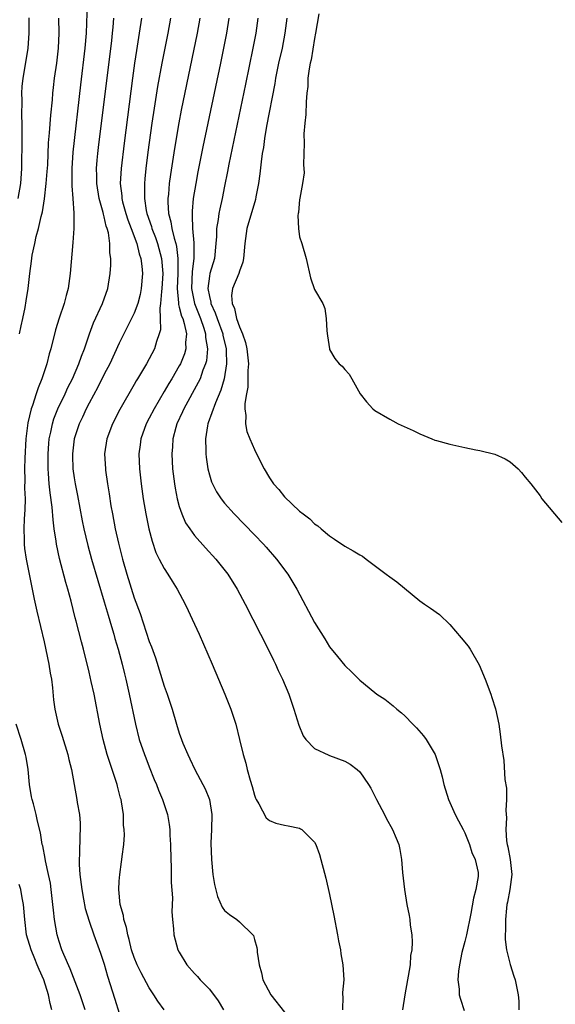
# Model space of a CAD drawing. Units: inches. Extents: x 2559000 to 2562000, y 1551000 to 1554000.
# Drawn here: x 2559556 to 2559627, y 1552280 to 1552411 of the extents above; entities that cross this region are included whole.
import ezdxf

# ---------------------------------------------------------------- set-up
doc = ezdxf.new("R2010")
doc.units = ezdxf.units.IN
doc.header["$MEASUREMENT"] = 0
doc.layers.add('LD25591551_2ft', color=33, linetype='Continuous')

msp = doc.modelspace()

# ---------------------------------------------------------------- linework, layer by layer
at = {"layer": 'LD25591551_2ft'}
for points, elevation in [([(2559564.76, 1552413), (2559564.62, 1552409), (2559564.45, 1552407), (2559563.87, 1552402.13), (2559562.85, 1552393.15), (2559562.7, 1552391), (2559562.72, 1552389.28), (2559562.69, 1552388.69), (2559562.84, 1552387), (2559562.98, 1552385.02), (2559562.97, 1552383), (2559562.85, 1552381.15), (2559562.49, 1552377), (2559562.2, 1552375), (2559561.93, 1552374.07), (2559561.67, 1552373), (2559561, 1552371.06), (2559560.51, 1552369.49), (2559559.89, 1552367), (2559559.69, 1552366.31), (2559559.37, 1552365), (2559558.73, 1552363), (2559558.21, 1552361.79), (2559557.96, 1552361), (2559557.45, 1552359.45), (2559557.27, 1552359), (2559556.85, 1552357.15), (2559556.59, 1552355), (2559556.44, 1552352.44), (2559556.41, 1552351), (2559556.44, 1552349.56), (2559556.42, 1552348.42), (2559556.47, 1552347), (2559556.45, 1552345.55), (2559556.37, 1552344.37), (2559556.33, 1552343), (2559556.38, 1552341.62), (2559556.37, 1552341), (2559556.42, 1552340.42), (2559556.63, 1552339), (2559557.68, 1552333.68), (2559558.05, 1552332.05), (2559559, 1552327.97), (2559559.63, 1552325), (2559559.82, 1552323.82), (2559559.99, 1552323), (2559560.14, 1552321.86), (2559560.28, 1552320.28), (2559560.44, 1552319), (2559560.89, 1552317), (2559561.42, 1552315.43), (2559562.17, 1552313), (2559562.3, 1552312.3), (2559562.65, 1552311), (2559563.36, 1552307), (2559563.39, 1552306.61), (2559563.7, 1552305), (2559563.83, 1552303.83), (2559563.81, 1552303), (2559563.75, 1552302.25), (2559563.7, 1552299.7), (2559563.66, 1552299), (2559563.68, 1552298.32), (2559563.76, 1552297), (2559564.01, 1552295), (2559564.26, 1552293.74), (2559564.48, 1552292.48), (2559565, 1552290.8), (2559565.62, 1552289), (2559566.53, 1552286.53), (2559567, 1552285.09), (2559567.46, 1552283.46), (2559568.43, 1552280.43), (2559569, 1552278.55)], 6836), ([(2559555.55, 1552387), (2559555.9, 1552389), (2559556.04, 1552391), (2559556.04, 1552392.04), (2559556.09, 1552393.91), (2559556.1, 1552397), (2559556.05, 1552397.95), (2559556.08, 1552400.08), (2559556.04, 1552401), (2559556.11, 1552401.89), (2559556.22, 1552403), (2559556.64, 1552405.36), (2559556.91, 1552407), (2559557.03, 1552409), (2559557.02, 1552411.02)], 6840), ([(2559555.75, 1552369), (2559555.94, 1552370.06), (2559556.16, 1552371), (2559556.49, 1552372.49), (2559556.61, 1552373.39), (2559556.9, 1552375), (2559557.12, 1552377), (2559557.35, 1552378.65), (2559557.43, 1552379.43), (2559557.77, 1552381), (2559557.95, 1552381.95), (2559558.27, 1552383), (2559558.6, 1552384.6), (2559558.78, 1552385.22), (2559559.06, 1552386.94), (2559559.3, 1552389), (2559559.43, 1552390.57), (2559559.49, 1552391.49), (2559559.61, 1552394.39), (2559559.74, 1552395.74), (2559559.9, 1552398.1), (2559560.11, 1552400.11), (2559560.17, 1552401), (2559560.25, 1552401.75), (2559560.41, 1552403), (2559560.69, 1552405), (2559560.93, 1552407), (2559561.03, 1552409), (2559560.99, 1552411)], 6838), ([(2559575, 1552278.99), (2559574.13, 1552280.13), (2559573.61, 1552281), (2559573, 1552281.91), (2559571.92, 1552283.92), (2559571.39, 1552285), (2559571, 1552285.96), (2559570.66, 1552287), (2559570.34, 1552288.34), (2559570.14, 1552289), (2559569.96, 1552289.96), (2559569.62, 1552291), (2559569.56, 1552291.56), (2559569.13, 1552293), (2559568.94, 1552295), (2559569, 1552296.13), (2559569.07, 1552297), (2559569.31, 1552298.69), (2559569.37, 1552299), (2559569.4, 1552299.4), (2559569.6, 1552301), (2559569.69, 1552302.31), (2559569.66, 1552303), (2559569.58, 1552303.58), (2559569.56, 1552305), (2559569.32, 1552306.68), (2559569.25, 1552307), (2559569.19, 1552307.19), (2559568.77, 1552308.77), (2559568.73, 1552309), (2559568.08, 1552311), (2559567.8, 1552311.8), (2559567.42, 1552313), (2559566.86, 1552315), (2559566.42, 1552317), (2559565.66, 1552321), (2559565.29, 1552322.71), (2559565, 1552323.96), (2559564.24, 1552327), (2559563.97, 1552327.97), (2559563.28, 1552330.72), (2559563.16, 1552331.16), (2559562.61, 1552333.39), (2559562.17, 1552335), (2559561.9, 1552335.9), (2559561.06, 1552339.06), (2559560.65, 1552341), (2559560.6, 1552341.4), (2559560.36, 1552343), (2559560.2, 1552344.2), (2559560.09, 1552345.91), (2559559.82, 1552347.82), (2559559.7, 1552349), (2559559.6, 1552350.4), (2559559.53, 1552351), (2559559.53, 1552353), (2559559.63, 1552354.37), (2559559.7, 1552355), (2559559.91, 1552355.91), (2559560.11, 1552357), (2559560.32, 1552357.68), (2559560.84, 1552359), (2559561.8, 1552361), (2559562.17, 1552361.83), (2559562.78, 1552363), (2559563.65, 1552365), (2559563.98, 1552366.02), (2559564.38, 1552367), (2559565.04, 1552369), (2559565.57, 1552370.43), (2559566.77, 1552373), (2559567.47, 1552375), (2559567.8, 1552377), (2559567.89, 1552378.11), (2559567.9, 1552379), (2559567.77, 1552379.77), (2559567.77, 1552381), (2559567.57, 1552382.43), (2559567.4, 1552383), (2559567.29, 1552383.29), (2559567, 1552384.57), (2559566.9, 1552384.9), (2559566.86, 1552385.14), (2559566.34, 1552387), (2559566.01, 1552389), (2559566.01, 1552390.01), (2559565.97, 1552391), (2559566.08, 1552392.08), (2559566.15, 1552393), (2559566.24, 1552393.76), (2559568.01, 1552408.01), (2559568.12, 1552409), (2559568.18, 1552409.82), (2559568.31, 1552411)], 6834), ([(2559571.97, 1552411), (2559571.68, 1552409), (2559571.3, 1552406.7), (2559571.05, 1552405), (2559570.77, 1552403), (2559569.65, 1552394.35), (2559569.25, 1552391), (2559569.14, 1552389), (2559569.34, 1552387.34), (2559569.35, 1552387), (2559569.46, 1552386.54), (2559569.88, 1552385), (2559570.16, 1552384.16), (2559570.6, 1552383), (2559571.34, 1552381), (2559571.64, 1552379.64), (2559571.87, 1552379), (2559572.01, 1552377.99), (2559572.09, 1552377), (2559571.94, 1552375), (2559571.78, 1552374.22), (2559571.48, 1552373), (2559571, 1552371.72), (2559569.61, 1552369), (2559569, 1552367.74), (2559567.74, 1552365), (2559567, 1552363.59), (2559566.15, 1552361.86), (2559565, 1552359.74), (2559564.62, 1552359), (2559564.12, 1552357.88), (2559563.69, 1552357), (2559563.02, 1552355), (2559562.78, 1552353), (2559562.78, 1552352.78), (2559562.84, 1552351), (2559563, 1552349.82), (2559563.13, 1552349), (2559563.45, 1552347.45), (2559564.09, 1552344.09), (2559564.31, 1552343), (2559564.81, 1552340.81), (2559565.3, 1552339), (2559566.14, 1552336.14), (2559567, 1552333.31), (2559567.52, 1552331.52), (2559568, 1552330), (2559568.29, 1552329), (2559568.44, 1552328.44), (2559568.87, 1552327), (2559569.39, 1552325), (2559569.7, 1552323.7), (2559569.88, 1552323), (2559570.34, 1552321), (2559571.17, 1552317), (2559571.68, 1552315), (2559572.36, 1552313), (2559572.53, 1552312.53), (2559573, 1552311.34), (2559573.67, 1552309.67), (2559573.96, 1552309), (2559574.24, 1552308.24), (2559574.75, 1552307), (2559575.41, 1552305), (2559575.67, 1552303.67), (2559575.74, 1552303), (2559575.76, 1552302.24), (2559575.84, 1552301), (2559575.88, 1552299), (2559575.93, 1552298.07), (2559575.93, 1552295.93), (2559576.09, 1552293.91), (2559576.02, 1552292.02), (2559576.09, 1552291), (2559576.21, 1552289.79), (2559576.26, 1552289), (2559576.81, 1552287), (2559577, 1552286.65), (2559578, 1552285), (2559579, 1552283.85), (2559579.43, 1552283.43), (2559579.79, 1552283), (2559581, 1552281.75), (2559582.18, 1552280.18), (2559582.9, 1552279)], 6832), ([(2559575.83, 1552411), (2559575.48, 1552409), (2559574.68, 1552405), (2559574.11, 1552401.89), (2559573.65, 1552399), (2559573.35, 1552397), (2559572.83, 1552393.17), (2559572.56, 1552391), (2559572.4, 1552389.6), (2559572.35, 1552389), (2559572.38, 1552388.38), (2559572.35, 1552387), (2559572.6, 1552385.4), (2559572.69, 1552385), (2559573.28, 1552383.28), (2559573.35, 1552383), (2559573.81, 1552381.81), (2559574.08, 1552381), (2559574.63, 1552379), (2559574.8, 1552377), (2559574.67, 1552375), (2559574.61, 1552374.61), (2559574.51, 1552373), (2559574.39, 1552372.39), (2559574.46, 1552371), (2559574.5, 1552369.5), (2559574.34, 1552369), (2559573.95, 1552367.95), (2559573.68, 1552367), (2559572.62, 1552365), (2559572.09, 1552364.09), (2559571.44, 1552363), (2559571.27, 1552362.73), (2559571, 1552362.23), (2559569.1, 1552358.9), (2559568.11, 1552357), (2559567.34, 1552355), (2559567.06, 1552353), (2559567.16, 1552351), (2559567.19, 1552350.81), (2559567.45, 1552349), (2559567.66, 1552347.66), (2559567.9, 1552346.1), (2559568.09, 1552345), (2559568.48, 1552343), (2559568.9, 1552341.1), (2559569.44, 1552339), (2559570.01, 1552337), (2559571, 1552333.84), (2559571.77, 1552331.77), (2559573, 1552328.04), (2559573.3, 1552327.3), (2559573.83, 1552325.83), (2559575, 1552322.09), (2559575.4, 1552321), (2559576.04, 1552319), (2559576.63, 1552317), (2559577, 1552315.84), (2559577.3, 1552315), (2559577.49, 1552314.51), (2559578.13, 1552313), (2559578.42, 1552312.42), (2559579.08, 1552311), (2559580.15, 1552309), (2559580.42, 1552308.42), (2559581.01, 1552307), (2559581.32, 1552305), (2559581.27, 1552303), (2559581.2, 1552301.2), (2559581.27, 1552299), (2559581.46, 1552297), (2559581.67, 1552295.67), (2559582.06, 1552294.06), (2559582.68, 1552292.68), (2559583, 1552292.23), (2559583.67, 1552291.67), (2559584.65, 1552291), (2559585, 1552290.72), (2559586.77, 1552289), (2559586.87, 1552288.87), (2559587, 1552288.36), (2559587.31, 1552287.31), (2559587.34, 1552287), (2559587.34, 1552286.66), (2559587.61, 1552285), (2559587.94, 1552283.94), (2559588.12, 1552283), (2559589.16, 1552281), (2559591, 1552278.7)], 6830), ([(2559579.72, 1552411), (2559579.38, 1552409), (2559577.26, 1552398.74), (2559576.94, 1552397.06), (2559576.34, 1552393.66), (2559575.82, 1552390.18), (2559575.67, 1552389), (2559575.55, 1552387.55), (2559575.48, 1552387), (2559575.48, 1552386.52), (2559575.58, 1552385), (2559575.89, 1552383.89), (2559576.01, 1552383), (2559576.3, 1552381.7), (2559576.52, 1552381), (2559576.62, 1552380.62), (2559576.82, 1552379), (2559576.8, 1552377.21), (2559576.81, 1552377), (2559576.7, 1552375), (2559576.88, 1552373.12), (2559576.88, 1552372.88), (2559577, 1552372.55), (2559577.31, 1552371.31), (2559577.45, 1552371), (2559577.65, 1552370.35), (2559577.94, 1552369), (2559577.84, 1552367.84), (2559577.86, 1552367), (2559577.68, 1552366.32), (2559577.15, 1552365), (2559577, 1552364.72), (2559576, 1552363), (2559575.62, 1552362.38), (2559575, 1552361.29), (2559573.64, 1552359), (2559573, 1552357.75), (2559572.6, 1552357), (2559571.87, 1552355), (2559571.78, 1552354.22), (2559571.6, 1552353), (2559571.7, 1552351), (2559571.93, 1552349), (2559572.21, 1552347), (2559572.54, 1552345), (2559572.95, 1552343), (2559573.37, 1552341.37), (2559573.89, 1552339.89), (2559574.34, 1552339), (2559575, 1552337.73), (2559575.49, 1552337), (2559576.05, 1552336.05), (2559576.72, 1552335), (2559577.78, 1552333), (2559578.16, 1552332.16), (2559578.73, 1552331), (2559579.63, 1552329), (2559581.37, 1552325), (2559583.07, 1552321), (2559583.85, 1552319), (2559584.5, 1552317), (2559585, 1552315), (2559585.48, 1552313), (2559585.84, 1552311.84), (2559586.04, 1552311), (2559586.42, 1552309.58), (2559586.71, 1552308.71), (2559587, 1552307.58), (2559587.15, 1552307.15), (2559587.22, 1552307), (2559587.57, 1552306.43), (2559588.56, 1552304.56), (2559589, 1552304.18), (2559589.84, 1552303.84), (2559591, 1552303.56), (2559591.49, 1552303.49), (2559593, 1552303.16), (2559593.11, 1552303.11), (2559593.3, 1552303), (2559595, 1552301.32), (2559595.18, 1552301), (2559595.66, 1552299.66), (2559596.5, 1552296.5), (2559597, 1552294.34), (2559597.56, 1552291.56), (2559598.06, 1552289), (2559598.18, 1552288.18), (2559598.43, 1552287), (2559598.47, 1552286.47), (2559598.77, 1552285), (2559598.88, 1552283), (2559598.69, 1552281.31), (2559598.71, 1552281), (2559598.76, 1552280.76), (2559598.71, 1552279)], 6828), ([(2559583.58, 1552411), (2559583.26, 1552409), (2559582.87, 1552407), (2559582.47, 1552405), (2559580.13, 1552393.87), (2559579.47, 1552390.53), (2559579.18, 1552389), (2559578.85, 1552387), (2559578.69, 1552385.31), (2559578.69, 1552385), (2559578.73, 1552384.73), (2559578.76, 1552383), (2559578.92, 1552381.08), (2559578.94, 1552380.94), (2559578.95, 1552379), (2559578.73, 1552377.27), (2559578.62, 1552375), (2559579.03, 1552373), (2559579.82, 1552371), (2559580.27, 1552369.73), (2559580.49, 1552369), (2559580.5, 1552368.5), (2559580.75, 1552367), (2559580.6, 1552365.4), (2559580.49, 1552365), (2559580.14, 1552364.14), (2559579.76, 1552363), (2559579.52, 1552362.48), (2559577.59, 1552359), (2559577.42, 1552358.58), (2559576.67, 1552357), (2559576.53, 1552356.53), (2559576.13, 1552355), (2559576.08, 1552353.92), (2559576, 1552353), (2559576.11, 1552351), (2559576.35, 1552349), (2559576.44, 1552348.44), (2559576.72, 1552347), (2559577, 1552345.98), (2559577.34, 1552345), (2559577.84, 1552343.84), (2559578.39, 1552343), (2559579, 1552342.15), (2559580.48, 1552340.48), (2559581.84, 1552339), (2559583.44, 1552337), (2559584.7, 1552335), (2559585.76, 1552333), (2559588.81, 1552327), (2559589.52, 1552325.52), (2559589.79, 1552325), (2559590.16, 1552324.16), (2559590.72, 1552323), (2559591.55, 1552321), (2559592.24, 1552319), (2559592.88, 1552316.88), (2559593.49, 1552315.49), (2559593.85, 1552315), (2559595, 1552313.79), (2559596.9, 1552312.9), (2559597, 1552312.87), (2559599, 1552312.09), (2559599.71, 1552311.71), (2559600.67, 1552311), (2559601, 1552310.69), (2559602.16, 1552309), (2559602.49, 1552308.49), (2559603.23, 1552307), (2559604.31, 1552305), (2559604.53, 1552304.53), (2559605.38, 1552303), (2559605.83, 1552301.83), (2559606.2, 1552301), (2559606.32, 1552300.32), (2559606.58, 1552299), (2559606.71, 1552297.29), (2559606.97, 1552295), (2559607.29, 1552293), (2559607.56, 1552291.56), (2559607.65, 1552291), (2559607.72, 1552290.28), (2559607.93, 1552289), (2559608, 1552288), (2559607.94, 1552287), (2559607.78, 1552286.22), (2559607.71, 1552285), (2559607.46, 1552283.46), (2559607.36, 1552283), (2559607, 1552281), (2559606.71, 1552279)], 6826), ([(2559587.44, 1552411), (2559587.16, 1552409), (2559586.77, 1552407), (2559585.8, 1552402.2), (2559583.58, 1552391.58), (2559583.41, 1552390.59), (2559583, 1552388.63), (2559582.69, 1552387), (2559582.38, 1552385.62), (2559582.28, 1552385), (2559582.18, 1552384.18), (2559581.97, 1552383), (2559581.93, 1552381.93), (2559581.86, 1552381), (2559581.66, 1552379), (2559581.07, 1552377), (2559581, 1552376.65), (2559580.79, 1552375), (2559581, 1552373.95), (2559581.2, 1552373.2), (2559581.21, 1552373), (2559581.79, 1552371.79), (2559582.04, 1552371), (2559582.77, 1552369), (2559582.8, 1552368.8), (2559583.23, 1552367), (2559583.25, 1552366.75), (2559583.29, 1552365), (2559582.98, 1552363), (2559582.54, 1552361.46), (2559581.81, 1552359.81), (2559580.86, 1552357.14), (2559580.8, 1552357), (2559580.75, 1552356.75), (2559580.49, 1552355), (2559580.55, 1552353.45), (2559580.54, 1552353), (2559580.58, 1552352.58), (2559580.8, 1552351), (2559581, 1552350.21), (2559581.28, 1552349.28), (2559581.4, 1552349), (2559581.95, 1552347.95), (2559582.57, 1552347), (2559583, 1552346.46), (2559584.32, 1552345), (2559587, 1552342.24), (2559588.19, 1552341), (2559588.57, 1552340.57), (2559589.94, 1552339), (2559591.42, 1552337), (2559592.63, 1552335), (2559595, 1552330.55), (2559596.38, 1552328.38), (2559597, 1552327.33), (2559598.05, 1552326.05), (2559599, 1552324.83), (2559599.94, 1552323.94), (2559601, 1552322.88), (2559603, 1552321.22), (2559603.29, 1552321), (2559604.33, 1552320.33), (2559605.46, 1552319.46), (2559605.93, 1552319), (2559606.54, 1552318.54), (2559607, 1552318.11), (2559608.07, 1552317), (2559608.55, 1552316.55), (2559609.49, 1552315.49), (2559609.83, 1552315), (2559611.03, 1552313), (2559611.52, 1552311.52), (2559611.72, 1552311), (2559611.97, 1552310.03), (2559612.21, 1552309), (2559612.8, 1552307), (2559613, 1552306.58), (2559613.68, 1552305), (2559614.16, 1552304.16), (2559614.75, 1552303), (2559615, 1552302.55), (2559615.61, 1552301), (2559615.94, 1552299.94), (2559616.36, 1552299), (2559616.74, 1552297.26), (2559616.78, 1552297), (2559616.75, 1552296.75), (2559616.47, 1552295), (2559616.12, 1552293.88), (2559615.8, 1552291.8), (2559615.22, 1552289), (2559615, 1552288.1), (2559614.61, 1552286.61), (2559614.27, 1552285), (2559614.13, 1552284.13), (2559614.06, 1552283), (2559614.24, 1552281.76), (2559614.25, 1552281), (2559614.4, 1552280.4), (2559614.89, 1552278.89)], 6824), ([(2559591.29, 1552411), (2559591.06, 1552409), (2559590.67, 1552407), (2559590.21, 1552405), (2559589.8, 1552403), (2559589.7, 1552402.3), (2559588.61, 1552396.61), (2559588.34, 1552395), (2559588.2, 1552393.8), (2559588.04, 1552393), (2559587.87, 1552391.87), (2559587.72, 1552390.28), (2559587.55, 1552389), (2559587.2, 1552387.2), (2559587.12, 1552386.88), (2559585.99, 1552383), (2559585.71, 1552381), (2559585.56, 1552379), (2559585.46, 1552378.54), (2559585, 1552377.3), (2559584.91, 1552377), (2559584.06, 1552375), (2559583.94, 1552374.06), (2559584.02, 1552373), (2559584.34, 1552372.34), (2559584.63, 1552371), (2559585, 1552369.92), (2559585.41, 1552369), (2559585.82, 1552367.82), (2559585.99, 1552367), (2559586.19, 1552365), (2559586.12, 1552364.12), (2559586.13, 1552363), (2559586.1, 1552361.9), (2559585.92, 1552361), (2559585.7, 1552359.7), (2559585.72, 1552359), (2559585.87, 1552358.13), (2559585.79, 1552357), (2559585.99, 1552355.99), (2559586.39, 1552355), (2559587, 1552353.6), (2559587.85, 1552351.85), (2559588.28, 1552351), (2559589, 1552349.79), (2559589.55, 1552349), (2559590.24, 1552348.24), (2559591, 1552347.26), (2559593, 1552345.38), (2559593.46, 1552345), (2559594.36, 1552344.36), (2559595, 1552343.69), (2559595.41, 1552343.41), (2559595.87, 1552343), (2559597, 1552342.09), (2559597.66, 1552341.66), (2559599, 1552340.73), (2559600.11, 1552340.11), (2559601, 1552339.55), (2559601.37, 1552339.37), (2559601.88, 1552339), (2559604.52, 1552337), (2559605, 1552336.62), (2559605.95, 1552335.95), (2559609, 1552333.44), (2559609.61, 1552333), (2559610.44, 1552332.44), (2559611.61, 1552331.61), (2559613, 1552330.27), (2559614.52, 1552328.52), (2559615.42, 1552327.42), (2559615.71, 1552327), (2559616.9, 1552324.9), (2559617.68, 1552323), (2559618.45, 1552321), (2559618.59, 1552320.59), (2559619.07, 1552319.07), (2559619.5, 1552317), (2559619.7, 1552315.7), (2559619.87, 1552314.13), (2559620.18, 1552312.18), (2559620.33, 1552309.67), (2559620.52, 1552308.52), (2559620.54, 1552307), (2559620.45, 1552305.55), (2559620.54, 1552304.54), (2559620.43, 1552303), (2559620.53, 1552301.47), (2559620.62, 1552301), (2559620.71, 1552300.71), (2559621.02, 1552299.02), (2559621.24, 1552297), (2559620.97, 1552295), (2559620.66, 1552293.34), (2559620.58, 1552293), (2559620.51, 1552292.51), (2559620.38, 1552291), (2559620.41, 1552289.59), (2559620.37, 1552289), (2559620.36, 1552288.36), (2559620.55, 1552287), (2559621.03, 1552285.03), (2559621.49, 1552283.49), (2559621.68, 1552283), (2559622.08, 1552281), (2559622.15, 1552280.15), (2559622.16, 1552279)], 6822), ([(2559595.57, 1552411.57), (2559595.14, 1552409), (2559595, 1552408.3), (2559594.56, 1552405.44), (2559594.43, 1552405), (2559594.27, 1552404.27), (2559594.12, 1552403), (2559594.1, 1552401.9), (2559593.98, 1552401), (2559593.86, 1552399.86), (2559593.83, 1552398.17), (2559593.69, 1552397), (2559593.58, 1552395.58), (2559593.62, 1552394.38), (2559593.54, 1552391.54), (2559593.59, 1552390.41), (2559593.41, 1552389), (2559593.02, 1552387.02), (2559593.03, 1552386.97), (2559593, 1552386.84), (2559592.86, 1552385.14), (2559592.8, 1552385), (2559592.75, 1552384.75), (2559592.85, 1552383), (2559593, 1552381.9), (2559593.29, 1552381), (2559593.86, 1552379), (2559594.44, 1552376.44), (2559595, 1552374.89), (2559596.1, 1552373), (2559596.37, 1552372.37), (2559596.56, 1552371), (2559596.62, 1552369.38), (2559596.73, 1552368.73), (2559596.96, 1552367), (2559597, 1552366.88), (2559597.68, 1552365.68), (2559598.27, 1552365), (2559598.66, 1552364.66), (2559599, 1552364.24), (2559599.62, 1552363.62), (2559599.94, 1552363), (2559601.08, 1552361), (2559601.91, 1552359.91), (2559602.73, 1552359), (2559603, 1552358.79), (2559605, 1552357.61), (2559605.4, 1552357.4), (2559606.11, 1552357), (2559608.12, 1552356.12), (2559609, 1552355.68), (2559610.6, 1552355), (2559611, 1552354.84), (2559611.23, 1552354.77), (2559613, 1552354.29), (2559615, 1552353.85), (2559616.44, 1552353.56), (2559617, 1552353.46), (2559618.98, 1552352.98), (2559620.36, 1552352.36), (2559621, 1552351.93), (2559622.08, 1552351), (2559622.53, 1552350.53), (2559623, 1552349.91), (2559623.76, 1552349), (2559625, 1552347.41), (2559625.25, 1552347), (2559627.88, 1552343.88)], 6820), ([(2559564.47, 1552279), (2559563.79, 1552281), (2559562.48, 1552284.47), (2559561.64, 1552286.36), (2559561.38, 1552287), (2559561, 1552288.11), (2559560.73, 1552289), (2559560.38, 1552291), (2559560.25, 1552292.25), (2559560.19, 1552293), (2559559.96, 1552295), (2559559.85, 1552295.85), (2559559.6, 1552297), (2559559.18, 1552298.82), (2559559.15, 1552299.15), (2559558.83, 1552300.83), (2559558.77, 1552301), (2559558.55, 1552302.55), (2559558.13, 1552304.13), (2559557.94, 1552305), (2559557.6, 1552306.4), (2559557.41, 1552307), (2559557.34, 1552307.34), (2559557.07, 1552309), (2559556.87, 1552311), (2559556.62, 1552312.62), (2559556.55, 1552313), (2559555.94, 1552315), (2559555.3, 1552317)], 6838), ([(2559560.06, 1552279), (2559559.83, 1552279.83), (2559559.61, 1552281), (2559558.97, 1552283), (2559558.35, 1552284.35), (2559558.11, 1552285), (2559557.77, 1552285.77), (2559557.28, 1552287), (2559556.67, 1552289), (2559556.43, 1552291), (2559556.29, 1552293), (2559556.11, 1552293.89), (2559555.91, 1552295), (2559555.7, 1552295.7)], 6840)]:
    msp.add_lwpolyline(points, dxfattribs=dict(at, elevation=elevation))

doc.saveas('drawing.dxf')
